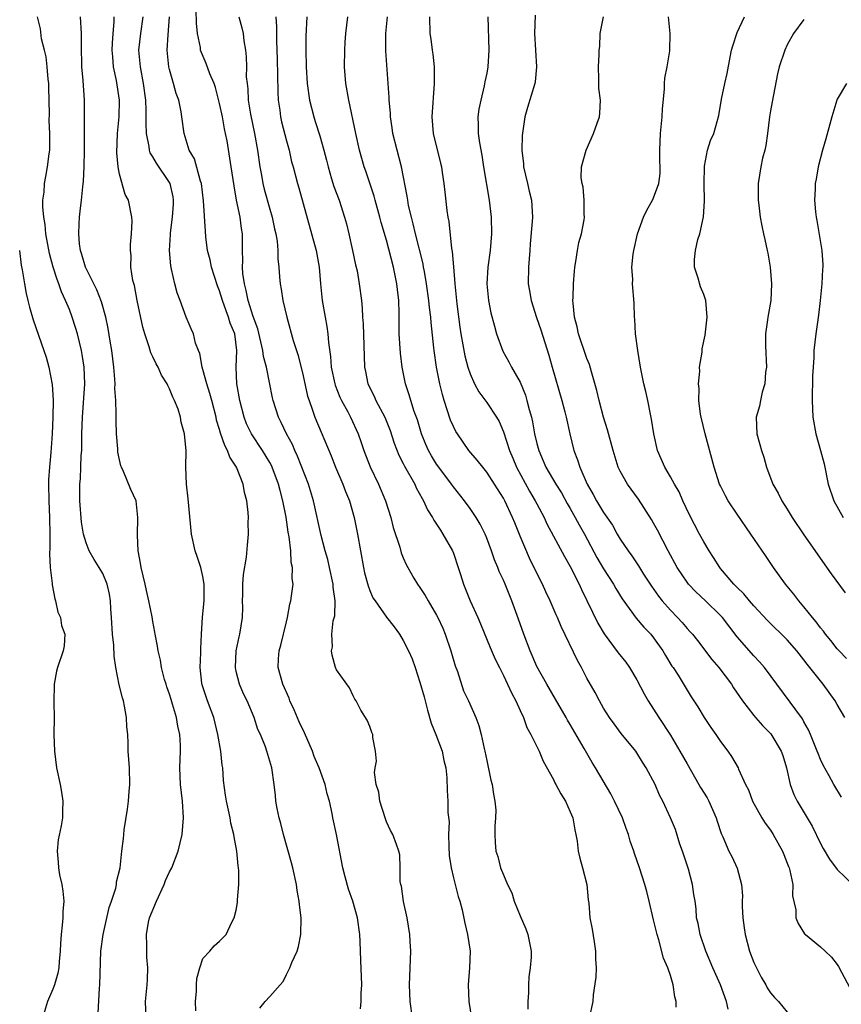
# Model space of a CAD drawing. Units: inches. Extents: x 2550000 to 2553000, y 1554000 to 1557000.
# Drawn here: x 2550725 to 2550823, y 1554883 to 1555001 of the extents above; entities that cross this region are included whole.
import ezdxf

# ---------------------------------------------------------------- set-up
doc = ezdxf.new("R2010")
doc.units = ezdxf.units.IN
doc.header["$MEASUREMENT"] = 0
doc.layers.add('LD25501554_2ft', color=33, linetype='Continuous')

msp = doc.modelspace()

# ---------------------------------------------------------------- linework, layer by layer
at = {"layer": 'LD25501554_2ft'}
for points, elevation in [([(2550772.37, 1554879), (2550771.82, 1554883), (2550771.73, 1554885), (2550771.89, 1554889), (2550771.84, 1554890.16), (2550771.78, 1554891), (2550771.46, 1554893), (2550771.04, 1554894.96), (2550770.8, 1554896.8), (2550770.72, 1554897), (2550770.64, 1554897.36), (2550770.63, 1554899), (2550770.58, 1554900.58), (2550770.48, 1554901), (2550770.21, 1554901.79), (2550769.75, 1554903), (2550769.46, 1554903.46), (2550769, 1554904.5), (2550768.87, 1554904.87), (2550768.19, 1554907), (2550768.06, 1554908.06), (2550767.75, 1554909), (2550767.57, 1554910.43), (2550767.65, 1554911), (2550767.8, 1554911.8), (2550767.68, 1554913), (2550767.37, 1554914.63), (2550767.34, 1554915), (2550767.23, 1554915.23), (2550767, 1554915.96), (2550766.69, 1554916.69), (2550765.9, 1554917.9), (2550765.36, 1554919), (2550765.21, 1554919.21), (2550765, 1554919.61), (2550764.57, 1554920.57), (2550763, 1554922.73), (2550762.9, 1554923), (2550762.47, 1554924.47), (2550762.42, 1554925), (2550762.53, 1554925.47), (2550762.46, 1554927), (2550762.62, 1554928.62), (2550762.8, 1554929.2), (2550762.84, 1554931), (2550762.62, 1554932.62), (2550762.62, 1554933), (2550762.18, 1554935), (2550761.95, 1554935.95), (2550761.65, 1554937), (2550761.16, 1554938.84), (2550760.26, 1554943), (2550759.64, 1554945), (2550758.34, 1554948.34), (2550758.01, 1554949), (2550757.72, 1554949.72), (2550757.02, 1554951), (2550756.39, 1554952.39), (2550756.05, 1554953), (2550755.41, 1554955), (2550755.33, 1554955.33), (2550754.61, 1554959), (2550754.27, 1554960.27), (2550754.19, 1554961), (2550753.95, 1554962.05), (2550753.58, 1554963.58), (2550753, 1554965.07), (2550752.4, 1554967), (2550752.19, 1554968.19), (2550751.96, 1554969), (2550751.79, 1554970.21), (2550751.75, 1554971), (2550751.78, 1554971.78), (2550751.74, 1554973), (2550751.72, 1554975), (2550751.62, 1554975.62), (2550751.45, 1554977), (2550751.03, 1554979.03), (2550750.73, 1554980.73), (2550750.4, 1554983), (2550749.89, 1554986.11), (2550749.71, 1554987), (2550749.58, 1554987.58), (2550749.33, 1554989), (2550749, 1554990.6), (2550748.5, 1554992.5), (2550748.33, 1554993), (2550747.83, 1554994.17), (2550747.4, 1554995.4), (2550746.78, 1554996.78), (2550746.72, 1554997), (2550746.69, 1554997.31), (2550746.35, 1554999), (2550746.22, 1555000.22), (2550746.19, 1555001.81)], 7592), ([(2550734.43, 1554881.57), (2550734.6, 1554884.6), (2550734.64, 1554885), (2550734.78, 1554889), (2550735.04, 1554891), (2550735.76, 1554894.24), (2550736.05, 1554895), (2550736.57, 1554896.57), (2550736.64, 1554897), (2550736.66, 1554897.34), (2550737.08, 1554899), (2550737.29, 1554901), (2550737.48, 1554902.52), (2550737.51, 1554903), (2550737.57, 1554903.57), (2550737.98, 1554906.02), (2550738.1, 1554907), (2550738.17, 1554908.17), (2550738.25, 1554909), (2550738.2, 1554911), (2550738.06, 1554913), (2550738.04, 1554913.96), (2550737.99, 1554915), (2550737.9, 1554915.9), (2550737.86, 1554917), (2550737.61, 1554918.39), (2550737.48, 1554919), (2550737.36, 1554919.36), (2550736.95, 1554920.95), (2550736.55, 1554923), (2550736.36, 1554924.36), (2550736.31, 1554925.69), (2550736.17, 1554927), (2550736.04, 1554929), (2550735.96, 1554930.04), (2550735.91, 1554931), (2550735.79, 1554931.79), (2550735.51, 1554933), (2550735, 1554934.26), (2550734.57, 1554935), (2550733.96, 1554935.96), (2550733.38, 1554937), (2550733, 1554937.96), (2550732.7, 1554939), (2550732.44, 1554940.44), (2550732.23, 1554943), (2550732.23, 1554944.23), (2550732.25, 1554945), (2550732.32, 1554945.68), (2550732.38, 1554947), (2550732.42, 1554948.42), (2550732.47, 1554949), (2550732.49, 1554949.51), (2550732.49, 1554951), (2550732.55, 1554953), (2550732.84, 1554957), (2550732.78, 1554959), (2550732.54, 1554960.54), (2550732.45, 1554961), (2550731.96, 1554963), (2550731.75, 1554963.75), (2550731.35, 1554965), (2550731, 1554965.9), (2550730.54, 1554967), (2550730.05, 1554968.05), (2550729.74, 1554969), (2550729.52, 1554969.52), (2550729.07, 1554971), (2550728.63, 1554972.63), (2550728.18, 1554975), (2550728.09, 1554976.09), (2550727.92, 1554977), (2550727.8, 1554978.2), (2550727.83, 1554979), (2550727.98, 1554979.97), (2550728.02, 1554981), (2550728.16, 1554981.84), (2550728.39, 1554983), (2550728.56, 1554984.56), (2550728.64, 1554985), (2550728.67, 1554985.33), (2550728.65, 1554987), (2550728.57, 1554988.57), (2550728.62, 1554989.38), (2550728.53, 1554992.53), (2550728.54, 1554993), (2550728.47, 1554993.53), (2550728.34, 1554995), (2550728.21, 1554996.21), (2550728, 1554997), (2550727.66, 1554998.34), (2550727.54, 1554999.54), (2550727.19, 1555001)], 7602), ([(2550740.21, 1554881), (2550740.1, 1554883), (2550740.32, 1554885), (2550740.36, 1554885.64), (2550740.41, 1554887), (2550740.29, 1554888.29), (2550740.26, 1554889), (2550740.27, 1554889.73), (2550740.22, 1554891), (2550740.49, 1554892.49), (2550740.61, 1554893), (2550741.44, 1554895), (2550742.37, 1554897), (2550742.53, 1554897.47), (2550743, 1554898.51), (2550743.26, 1554899), (2550744.04, 1554901), (2550744.51, 1554903), (2550744.66, 1554905), (2550744.54, 1554907), (2550744.32, 1554909), (2550744.24, 1554911), (2550744.31, 1554913), (2550744.31, 1554913.69), (2550744.25, 1554915), (2550743.99, 1554915.99), (2550743.84, 1554917), (2550743.37, 1554918.63), (2550743.18, 1554919.18), (2550743, 1554919.8), (2550742.68, 1554920.68), (2550742.58, 1554921), (2550742.41, 1554921.59), (2550742.03, 1554923), (2550741.91, 1554923.91), (2550741.62, 1554925), (2550741.57, 1554925.57), (2550741.27, 1554927), (2550741.25, 1554927.25), (2550741, 1554928.53), (2550740.91, 1554929.09), (2550740.53, 1554931), (2550740.22, 1554932.22), (2550740.07, 1554933), (2550739.59, 1554935), (2550739.53, 1554935.53), (2550739.23, 1554937), (2550739.14, 1554938.86), (2550739.21, 1554941), (2550738.99, 1554943), (2550738.36, 1554944.36), (2550737.49, 1554946.51), (2550737.25, 1554947), (2550737.18, 1554947.18), (2550737, 1554947.91), (2550736.82, 1554948.82), (2550736.8, 1554949.2), (2550736.64, 1554951), (2550736.59, 1554952.59), (2550736.6, 1554953.4), (2550736.56, 1554955), (2550736.45, 1554956.45), (2550736.47, 1554957), (2550736.45, 1554957.55), (2550736.32, 1554959), (2550736.08, 1554961), (2550735.89, 1554962.11), (2550735.65, 1554963.65), (2550735.35, 1554965), (2550734.85, 1554966.85), (2550734.29, 1554968.29), (2550732.92, 1554971), (2550732.5, 1554972.5), (2550732.34, 1554973), (2550732.22, 1554973.78), (2550732.12, 1554975), (2550732.19, 1554976.19), (2550732.2, 1554977), (2550732.3, 1554977.7), (2550732.45, 1554979), (2550732.6, 1554980.6), (2550732.7, 1554981.3), (2550732.78, 1554983), (2550732.82, 1554985), (2550732.8, 1554987), (2550732.81, 1554988.81), (2550732.79, 1554989.21), (2550732.79, 1554991), (2550732.64, 1554993.36), (2550732.5, 1554995), (2550732.45, 1554997.55), (2550732.44, 1554999), (2550732.31, 1555001)], 7600), ([(2550746.15, 1554881.85), (2550746.1, 1554883), (2550746.22, 1554884.22), (2550746.22, 1554885), (2550746.25, 1554885.75), (2550746.61, 1554887), (2550747, 1554888.14), (2550747.82, 1554889), (2550748.35, 1554889.65), (2550749, 1554890.22), (2550749.77, 1554891), (2550750.43, 1554892.43), (2550750.76, 1554893), (2550751, 1554893.92), (2550751.15, 1554894.85), (2550751.15, 1554895.15), (2550751.32, 1554897), (2550751.32, 1554898.68), (2550751.28, 1554899), (2550751.23, 1554899.23), (2550751.07, 1554901), (2550750.73, 1554902.73), (2550750.72, 1554903), (2550750.35, 1554904.35), (2550750.26, 1554905), (2550750.07, 1554905.93), (2550749.81, 1554907), (2550749.7, 1554907.7), (2550749.48, 1554909.48), (2550749.37, 1554911), (2550749.32, 1554911.32), (2550749.14, 1554913), (2550748.79, 1554915), (2550748.29, 1554917), (2550747.56, 1554919), (2550746.92, 1554920.92), (2550746.88, 1554921.12), (2550746.68, 1554923), (2550746.75, 1554924.75), (2550746.75, 1554925.25), (2550746.82, 1554927), (2550746.94, 1554929.06), (2550747.13, 1554931), (2550747.14, 1554933), (2550747, 1554933.91), (2550746.75, 1554935), (2550746.31, 1554936.31), (2550746.06, 1554937), (2550745.61, 1554939), (2550745.22, 1554943.22), (2550745.02, 1554945), (2550744.97, 1554947), (2550744.98, 1554948.98), (2550744.81, 1554951), (2550744.41, 1554952.41), (2550744.33, 1554953), (2550744.03, 1554953.97), (2550743.61, 1554955), (2550743.4, 1554955.4), (2550743, 1554956.42), (2550742.79, 1554956.79), (2550742.71, 1554957), (2550742.05, 1554958.05), (2550741.62, 1554959), (2550741.39, 1554959.39), (2550741, 1554960.23), (2550740.74, 1554960.74), (2550740.55, 1554961.45), (2550740.02, 1554963), (2550739.81, 1554963.81), (2550739.13, 1554967), (2550738.78, 1554968.78), (2550738.61, 1554969.39), (2550738.38, 1554971), (2550738.39, 1554972.39), (2550738.32, 1554973), (2550738.31, 1554973.69), (2550738.44, 1554975), (2550738.51, 1554976.51), (2550738.48, 1554977), (2550738.07, 1554979), (2550737.68, 1554979.68), (2550737, 1554982.15), (2550736.85, 1554983), (2550736.7, 1554984.7), (2550736.77, 1554987), (2550736.95, 1554989), (2550737, 1554991), (2550736.65, 1554993.35), (2550736.3, 1554995), (2550736.19, 1554996.19), (2550736.14, 1554997), (2550736.16, 1554997.84), (2550736.25, 1554999), (2550736.38, 1555000.38), (2550736.38, 1555001)], 7598), ([(2550753.81, 1554882.19), (2550754.45, 1554883), (2550755, 1554883.57), (2550756.24, 1554885), (2550756.6, 1554885.4), (2550757, 1554886.22), (2550757.42, 1554887), (2550757.65, 1554887.65), (2550758.27, 1554889), (2550758.44, 1554889.56), (2550758.74, 1554891), (2550758.77, 1554893), (2550758.55, 1554894.55), (2550758.51, 1554895), (2550758.28, 1554896.28), (2550758.19, 1554897), (2550757.77, 1554899), (2550757.61, 1554899.61), (2550756.64, 1554903), (2550756.32, 1554904.32), (2550756.12, 1554905), (2550755.9, 1554906.1), (2550755.75, 1554907), (2550755.69, 1554907.69), (2550755.53, 1554909), (2550755.25, 1554911), (2550754.66, 1554913), (2550754.48, 1554913.52), (2550753.88, 1554915), (2550753.59, 1554915.59), (2550753.12, 1554917), (2550752.29, 1554919), (2550751.87, 1554919.87), (2550751.39, 1554921), (2550751, 1554922.52), (2550750.9, 1554923), (2550750.98, 1554925), (2550751.33, 1554926.67), (2550751.43, 1554927), (2550751.75, 1554929), (2550751.78, 1554930.22), (2550751.75, 1554931), (2550751.76, 1554931.76), (2550751.78, 1554933), (2550751.84, 1554934.16), (2550752.23, 1554936.23), (2550752.33, 1554937.67), (2550752.46, 1554939), (2550752.42, 1554940.42), (2550752.45, 1554941), (2550752.43, 1554941.57), (2550752.27, 1554943), (2550751.99, 1554943.99), (2550751.82, 1554945), (2550751.01, 1554947), (2550750.21, 1554948.21), (2550749.96, 1554949), (2550749.61, 1554949.61), (2550749.11, 1554951.11), (2550749, 1554951.52), (2550748.64, 1554952.64), (2550748.57, 1554953), (2550748.05, 1554955), (2550747.84, 1554955.84), (2550747.46, 1554957), (2550747, 1554958.72), (2550746.9, 1554959), (2550746.63, 1554960.63), (2550746.45, 1554961), (2550746.11, 1554961.89), (2550745.85, 1554963), (2550745.59, 1554963.59), (2550745, 1554965), (2550744.29, 1554967), (2550743.93, 1554967.93), (2550743.63, 1554969), (2550743.24, 1554970.76), (2550743.14, 1554971.14), (2550743, 1554973), (2550743.1, 1554974.9), (2550743.1, 1554975.1), (2550743.36, 1554977), (2550743.47, 1554978.53), (2550743.49, 1554979), (2550743.43, 1554979.43), (2550743.07, 1554981), (2550743, 1554981.14), (2550741.44, 1554983.44), (2550741, 1554984.21), (2550740.69, 1554984.69), (2550740.6, 1554985), (2550740.56, 1554985.44), (2550740.23, 1554987), (2550740.19, 1554988.19), (2550740.21, 1554989), (2550740.21, 1554989.79), (2550740.16, 1554991), (2550739.89, 1554993), (2550739.5, 1554995), (2550739.33, 1554997), (2550739.54, 1554999), (2550739.84, 1555001)], 7596), ([(2550765.89, 1554882.11), (2550765.96, 1554883), (2550765.97, 1554883.97), (2550766.02, 1554885), (2550765.9, 1554887.9), (2550765.83, 1554890.17), (2550765.79, 1554891), (2550765.52, 1554893), (2550764.96, 1554895), (2550764.43, 1554896.43), (2550764.06, 1554897.94), (2550763.77, 1554899), (2550763, 1554902.99), (2550762.58, 1554905), (2550762.5, 1554905.5), (2550762.17, 1554907), (2550761.88, 1554907.88), (2550761.64, 1554909), (2550760.93, 1554911), (2550760.33, 1554912.33), (2550760.11, 1554913), (2550759.17, 1554915.17), (2550758.52, 1554916.52), (2550757.94, 1554917.94), (2550757.43, 1554919), (2550757.32, 1554919.32), (2550756.56, 1554921), (2550756.01, 1554923), (2550756.06, 1554924.06), (2550756.12, 1554925), (2550756.32, 1554925.68), (2550757, 1554928.5), (2550757.14, 1554929), (2550757.41, 1554930.59), (2550757.55, 1554931), (2550757.62, 1554931.62), (2550757.8, 1554933), (2550757.68, 1554933.68), (2550757.74, 1554935), (2550757.59, 1554935.59), (2550757.52, 1554937), (2550757.33, 1554938.67), (2550757.22, 1554939.22), (2550756.97, 1554941.03), (2550756.59, 1554943), (2550756.24, 1554944.24), (2550756.06, 1554945), (2550755.29, 1554947), (2550755.2, 1554947.2), (2550755, 1554947.56), (2550754.15, 1554949), (2550752.83, 1554951), (2550752.23, 1554952.23), (2550751.92, 1554953), (2550751.4, 1554955), (2550751.06, 1554957), (2550750.98, 1554959), (2550751.07, 1554961), (2550750.82, 1554963), (2550750.28, 1554964.28), (2550750.08, 1554965), (2550749.77, 1554965.77), (2550749.34, 1554967), (2550749, 1554968.17), (2550748.75, 1554968.76), (2550748.02, 1554971), (2550747.86, 1554971.86), (2550747.56, 1554973), (2550747.36, 1554974.64), (2550747.29, 1554975.29), (2550747.06, 1554978.94), (2550746.81, 1554981), (2550746.7, 1554981.3), (2550745.97, 1554983.97), (2550745.36, 1554985), (2550744.75, 1554987), (2550744.49, 1554989), (2550744.39, 1554989.61), (2550744.1, 1554991), (2550743.8, 1554991.8), (2550743.49, 1554993), (2550743, 1554994.67), (2550742.93, 1554995), (2550742.73, 1554997), (2550742.83, 1554998.83), (2550743, 1555001)], 7594), ([(2550751.3, 1555001), (2550751.67, 1554999.67), (2550751.81, 1554999), (2550751.89, 1554998.11), (2550752.08, 1554997), (2550752.19, 1554996.19), (2550752.21, 1554995), (2550752.19, 1554993.81), (2550752.28, 1554993), (2550752.37, 1554992.37), (2550752.42, 1554991), (2550752.68, 1554989.32), (2550753.17, 1554987), (2550753.55, 1554985), (2550753.82, 1554983), (2550754, 1554982), (2550754.16, 1554981), (2550754.32, 1554980.32), (2550755, 1554977.95), (2550755.29, 1554977), (2550755.58, 1554975.59), (2550755.72, 1554975), (2550755.88, 1554974.12), (2550755.97, 1554973), (2550755.97, 1554971.97), (2550756.09, 1554971), (2550756.19, 1554969.81), (2550756.24, 1554969), (2550756.37, 1554968.37), (2550756.58, 1554967), (2550757.04, 1554965), (2550757.81, 1554962.19), (2550758.39, 1554960.39), (2550759, 1554957.95), (2550759.54, 1554955.54), (2550759.72, 1554955), (2550760.13, 1554953.87), (2550760.41, 1554953), (2550762.36, 1554948.36), (2550762.89, 1554947), (2550763.75, 1554945), (2550764.09, 1554944.09), (2550764.55, 1554943), (2550765.11, 1554941), (2550765.51, 1554939), (2550766.22, 1554935), (2550766.37, 1554934.37), (2550766.78, 1554932.78), (2550767, 1554932.22), (2550767.37, 1554931.37), (2550767.62, 1554931), (2550769, 1554929.05), (2550769.9, 1554927.9), (2550770.54, 1554927), (2550771, 1554926.25), (2550771.62, 1554925), (2550772.05, 1554924.05), (2550772.42, 1554923), (2550773, 1554921.25), (2550773.49, 1554919.49), (2550773.61, 1554919), (2550773.91, 1554917.91), (2550774.36, 1554916.36), (2550774.91, 1554915), (2550775.66, 1554913), (2550775.88, 1554911.88), (2550776.09, 1554911), (2550776.22, 1554909.78), (2550776.26, 1554908.26), (2550776.34, 1554907), (2550776.36, 1554905.64), (2550776.5, 1554904.5), (2550776.44, 1554903), (2550776.46, 1554901.54), (2550776.5, 1554900.5), (2550776.73, 1554899), (2550777, 1554897.82), (2550777.23, 1554897), (2550777.57, 1554895.57), (2550777.78, 1554895), (2550778.04, 1554893.96), (2550778.37, 1554892.37), (2550778.71, 1554891), (2550779.02, 1554889), (2550778.94, 1554887), (2550778.76, 1554885), (2550778.86, 1554883), (2550779.16, 1554881)], 7590), ([(2550755.72, 1555001), (2550755.81, 1554999.81), (2550755.83, 1554998.17), (2550755.88, 1554995.88), (2550755.95, 1554994.05), (2550755.97, 1554991.97), (2550756.03, 1554991), (2550756.2, 1554989.8), (2550756.29, 1554989), (2550756.41, 1554988.41), (2550757, 1554986.13), (2550757.33, 1554985), (2550757.63, 1554983.63), (2550757.82, 1554983), (2550758.33, 1554981), (2550758.49, 1554980.49), (2550760.58, 1554973), (2550760.94, 1554971), (2550761.1, 1554969), (2550761.29, 1554967), (2550761.63, 1554965), (2550761.86, 1554963.86), (2550761.97, 1554963), (2550762.05, 1554961.95), (2550762.29, 1554960.29), (2550762.38, 1554959), (2550762.8, 1554957), (2550762.84, 1554956.84), (2550763.41, 1554955.41), (2550763.6, 1554955), (2550764.34, 1554953.66), (2550764.68, 1554953), (2550765.61, 1554951), (2550765.97, 1554949.97), (2550766.29, 1554949), (2550767.04, 1554947.04), (2550768.04, 1554945), (2550768.89, 1554943), (2550769.5, 1554941), (2550769.8, 1554939.8), (2550770.58, 1554937.42), (2550770.76, 1554936.76), (2550771, 1554936.15), (2550771.36, 1554935.36), (2550771.54, 1554935), (2550772.28, 1554933.72), (2550772.71, 1554933), (2550773, 1554932.61), (2550773.64, 1554931.64), (2550773.97, 1554931), (2550775, 1554929.28), (2550775.15, 1554929), (2550775.73, 1554927.73), (2550776.04, 1554927), (2550776.72, 1554925), (2550777.21, 1554923.21), (2550777.48, 1554922.52), (2550778.22, 1554920.22), (2550778.8, 1554919), (2550779.69, 1554917), (2550780.07, 1554916.07), (2550780.34, 1554915), (2550780.69, 1554913.31), (2550780.78, 1554913), (2550781, 1554911.86), (2550781.51, 1554909.51), (2550781.64, 1554909), (2550781.82, 1554907.82), (2550781.99, 1554907), (2550782.08, 1554905.92), (2550782.07, 1554905), (2550781.98, 1554903.98), (2550781.98, 1554903), (2550782.03, 1554902.03), (2550782.11, 1554901), (2550782.35, 1554900.35), (2550782.67, 1554899), (2550783, 1554898.15), (2550783.49, 1554897), (2550783.99, 1554895.99), (2550784.28, 1554895), (2550785, 1554893.24), (2550785.68, 1554891.68), (2550785.93, 1554891), (2550786.32, 1554889), (2550786.31, 1554888.31), (2550786.22, 1554887), (2550786.06, 1554885.94), (2550786.01, 1554885), (2550786.01, 1554884.01), (2550785.94, 1554883), (2550785.92, 1554882.08)], 7588), ([(2550759.43, 1555001), (2550759.34, 1554998.66), (2550759.32, 1554997), (2550759.37, 1554995), (2550759.5, 1554993), (2550759.77, 1554991), (2550760.27, 1554989), (2550760.46, 1554988.46), (2550761, 1554986.72), (2550761.5, 1554985), (2550761.81, 1554983.81), (2550762, 1554983), (2550762.42, 1554981.58), (2550762.67, 1554980.67), (2550763.31, 1554979), (2550763.98, 1554977), (2550764.2, 1554976.2), (2550764.49, 1554975), (2550764.93, 1554973), (2550765.28, 1554971.28), (2550765.46, 1554970.54), (2550765.73, 1554969), (2550765.98, 1554967), (2550766.07, 1554966.07), (2550766.11, 1554965), (2550766.18, 1554964.18), (2550766.35, 1554959), (2550766.48, 1554958.48), (2550766.76, 1554957), (2550767.51, 1554955.51), (2550767.71, 1554955), (2550768.78, 1554953), (2550769.42, 1554951.42), (2550769.91, 1554949.91), (2550770.47, 1554948.47), (2550771, 1554947.45), (2550771.14, 1554947.14), (2550772.37, 1554945), (2550772.56, 1554944.56), (2550773.26, 1554943.26), (2550773.43, 1554943), (2550773.91, 1554941.91), (2550774.49, 1554941), (2550774.66, 1554940.66), (2550775, 1554940.17), (2550775.45, 1554939.45), (2550775.76, 1554939), (2550776.9, 1554937), (2550777, 1554936.73), (2550777.58, 1554935), (2550777.86, 1554934.14), (2550778.2, 1554933), (2550779.01, 1554931.01), (2550779.93, 1554929), (2550780.25, 1554928.25), (2550781.42, 1554925.42), (2550782.03, 1554924.03), (2550782.52, 1554923), (2550783, 1554922.07), (2550783.5, 1554921), (2550783.96, 1554919.96), (2550784.49, 1554919), (2550785, 1554917.84), (2550785.41, 1554917), (2550785.82, 1554915.82), (2550786.29, 1554915), (2550787.27, 1554913), (2550787.78, 1554911.78), (2550789, 1554909.58), (2550789.18, 1554909.18), (2550789.29, 1554909), (2550789.86, 1554907.86), (2550790.42, 1554907), (2550791, 1554905.73), (2550791.31, 1554905), (2550791.55, 1554903.55), (2550791.68, 1554903), (2550791.82, 1554902.18), (2550791.96, 1554901), (2550792.15, 1554900.15), (2550792.47, 1554899), (2550792.98, 1554897), (2550793.16, 1554895.16), (2550793.24, 1554894.77), (2550793.37, 1554893), (2550793.64, 1554891.64), (2550793.86, 1554890.14), (2550794.05, 1554889), (2550794.04, 1554888.04), (2550794.1, 1554887), (2550794.09, 1554885.91), (2550793.77, 1554883.77), (2550793.72, 1554883), (2550793.27, 1554881)], 7586), ([(2550803.71, 1554882.29), (2550803.71, 1554883), (2550803.54, 1554883.54), (2550803.35, 1554885), (2550803, 1554886.09), (2550802.69, 1554887), (2550802.19, 1554888.19), (2550801.63, 1554890.37), (2550801.43, 1554891), (2550801.34, 1554891.34), (2550801, 1554892.79), (2550800.45, 1554895), (2550800.17, 1554896.17), (2550799.93, 1554897), (2550799.32, 1554899), (2550798.71, 1554900.71), (2550798.64, 1554901), (2550798.2, 1554902.2), (2550797.99, 1554903), (2550797.72, 1554903.72), (2550797.27, 1554905), (2550796.31, 1554907), (2550795.86, 1554907.86), (2550794.03, 1554911), (2550793.63, 1554911.63), (2550792.68, 1554913.32), (2550791, 1554916.17), (2550790.68, 1554916.68), (2550790.51, 1554917), (2550789.23, 1554919.23), (2550788.19, 1554921), (2550787, 1554923.12), (2550786.19, 1554925), (2550785.46, 1554927), (2550784.82, 1554928.82), (2550784.02, 1554931), (2550783.2, 1554933), (2550783, 1554933.47), (2550782.51, 1554934.51), (2550782.33, 1554935), (2550781.93, 1554935.93), (2550781.57, 1554937), (2550781, 1554938.53), (2550780.81, 1554939), (2550780.2, 1554940.2), (2550779.72, 1554941), (2550779, 1554942.06), (2550778.33, 1554943), (2550777, 1554944.67), (2550776.77, 1554945), (2550775.27, 1554947), (2550775, 1554947.39), (2550774.39, 1554948.39), (2550774.04, 1554949), (2550773.72, 1554949.72), (2550773.19, 1554951), (2550772.69, 1554952.69), (2550772.32, 1554953.68), (2550771.9, 1554955), (2550771.7, 1554955.7), (2550771.25, 1554957), (2550770.87, 1554959), (2550770.67, 1554960.67), (2550770.52, 1554963), (2550770.53, 1554965.47), (2550770.49, 1554967), (2550770.31, 1554968.31), (2550770.24, 1554969), (2550769.83, 1554971), (2550769, 1554974.22), (2550768.36, 1554976.36), (2550768.21, 1554977), (2550767.63, 1554979), (2550767.5, 1554979.5), (2550766.51, 1554982.51), (2550766.32, 1554983), (2550765.76, 1554985), (2550765.3, 1554987), (2550764.48, 1554991), (2550764.14, 1554993), (2550763.98, 1554995), (2550763.99, 1554997), (2550764.05, 1554997.95), (2550764.13, 1554999), (2550764.34, 1555001)], 7584), ([(2550809.93, 1554882.07), (2550809.73, 1554883), (2550809.02, 1554885), (2550808.1, 1554887), (2550807.25, 1554889), (2550806.58, 1554891), (2550806.33, 1554892.33), (2550806.15, 1554893), (2550806.08, 1554894.08), (2550805.96, 1554895), (2550805.82, 1554895.82), (2550805.67, 1554897), (2550805.17, 1554898.83), (2550804.46, 1554901), (2550804.15, 1554901.85), (2550803.6, 1554903.6), (2550803.01, 1554905), (2550802.09, 1554907), (2550801.71, 1554907.71), (2550801.17, 1554909), (2550800.12, 1554911), (2550799.68, 1554911.68), (2550799, 1554912.79), (2550798.85, 1554913), (2550797.11, 1554915.11), (2550796.27, 1554916.27), (2550795.7, 1554917), (2550795, 1554918.15), (2550794.53, 1554919), (2550794.01, 1554920.01), (2550793, 1554921.73), (2550792.34, 1554923), (2550791.87, 1554923.87), (2550789.91, 1554927.91), (2550789.48, 1554929), (2550789.32, 1554929.32), (2550788.62, 1554931), (2550788.08, 1554932.08), (2550787.68, 1554933), (2550787, 1554934.32), (2550786.12, 1554936.12), (2550785, 1554938.76), (2550784.35, 1554940.35), (2550784.1, 1554941), (2550783.17, 1554943), (2550783, 1554943.31), (2550781.93, 1554945), (2550781, 1554946.42), (2550780.52, 1554947), (2550779.86, 1554947.86), (2550778.87, 1554949), (2550777.48, 1554951), (2550777.3, 1554951.3), (2550777, 1554951.89), (2550776.67, 1554952.67), (2550775.92, 1554955), (2550775.72, 1554955.72), (2550775.4, 1554957), (2550775, 1554959), (2550774.7, 1554961), (2550774.68, 1554961.32), (2550774.34, 1554964.34), (2550774.31, 1554965), (2550774.16, 1554966.16), (2550774.08, 1554967), (2550773.8, 1554969), (2550773.53, 1554970.47), (2550773.44, 1554971), (2550773.37, 1554971.37), (2550772.46, 1554975), (2550772.19, 1554976.19), (2550771.97, 1554977), (2550771.64, 1554978.36), (2550771.53, 1554979), (2550771.48, 1554979.48), (2550770.78, 1554983), (2550770.26, 1554985), (2550769.76, 1554987), (2550769.69, 1554987.69), (2550769.46, 1554989), (2550769.46, 1554989.46), (2550769.31, 1554991), (2550769.32, 1554991.32), (2550768.93, 1554996.93), (2550768.92, 1554999), (2550769.1, 1555001)], 7582), ([(2550774.13, 1555001), (2550774.18, 1554999), (2550774.3, 1554998.3), (2550774.45, 1554997), (2550774.53, 1554996.53), (2550774.69, 1554995), (2550774.71, 1554993), (2550774.42, 1554989), (2550774.6, 1554987), (2550775.47, 1554983.47), (2550775.58, 1554983), (2550775.68, 1554982.32), (2550775.87, 1554981), (2550775.97, 1554979.97), (2550776.22, 1554977.78), (2550776.33, 1554977), (2550776.45, 1554976.45), (2550776.78, 1554973.22), (2550776.86, 1554972.86), (2550777.03, 1554971.03), (2550777.19, 1554969), (2550777.42, 1554966.58), (2550777.79, 1554963.79), (2550777.91, 1554963), (2550778.38, 1554960.38), (2550778.74, 1554959), (2550779, 1554958.21), (2550779.55, 1554957), (2550780.04, 1554956.04), (2550781, 1554954.75), (2550782.17, 1554953), (2550782.48, 1554952.48), (2550783, 1554951.24), (2550783.71, 1554949), (2550784.11, 1554948.11), (2550784.57, 1554947), (2550786.14, 1554944.14), (2550786.82, 1554943), (2550787, 1554942.63), (2550787.87, 1554941), (2550788.22, 1554940.22), (2550790.3, 1554936.3), (2550791, 1554935.1), (2550792.06, 1554933), (2550792.35, 1554932.35), (2550794.33, 1554928.33), (2550795.06, 1554927.06), (2550796.75, 1554924.75), (2550797.65, 1554923.65), (2550798.09, 1554923), (2550799, 1554921.52), (2550799.87, 1554919.87), (2550800.35, 1554919), (2550801.62, 1554917), (2550803, 1554914.9), (2550804.14, 1554913), (2550805, 1554911.46), (2550806.43, 1554909), (2550806.63, 1554908.63), (2550807.4, 1554907.4), (2550807.62, 1554907), (2550808.5, 1554905), (2550808.6, 1554904.6), (2550809.1, 1554903.1), (2550809.3, 1554902.7), (2550810.01, 1554901), (2550810.36, 1554900.36), (2550811, 1554898.98), (2550811.51, 1554897), (2550811.64, 1554895.64), (2550811.62, 1554895), (2550811.62, 1554894.38), (2550811.68, 1554893), (2550811.83, 1554891.83), (2550811.95, 1554891), (2550812.49, 1554889), (2550813, 1554887.67), (2550813.31, 1554887), (2550813.9, 1554885.9), (2550814.44, 1554885), (2550814.62, 1554884.62), (2550815, 1554884.02), (2550815.47, 1554883.47), (2550815.94, 1554883), (2550817, 1554881.72)], 7580), ([(2550781.14, 1555001), (2550781.27, 1554997), (2550781.14, 1554995), (2550781, 1554994.23), (2550780.79, 1554993.21), (2550780.71, 1554992.71), (2550780.28, 1554991), (2550780.06, 1554989.94), (2550779.94, 1554989), (2550779.99, 1554987.99), (2550779.97, 1554987), (2550780.12, 1554985.88), (2550780.4, 1554984.4), (2550780.62, 1554983), (2550781.31, 1554979), (2550781.52, 1554977), (2550781.56, 1554975), (2550781.42, 1554973), (2550781.15, 1554971), (2550781.02, 1554969), (2550781.2, 1554967), (2550781.5, 1554965.5), (2550781.92, 1554963.92), (2550782.19, 1554963), (2550782.92, 1554960.92), (2550783.64, 1554959.64), (2550783.97, 1554959), (2550785, 1554957.22), (2550785.65, 1554955.65), (2550785.82, 1554955), (2550786.08, 1554953.92), (2550786.35, 1554953), (2550786.47, 1554952.47), (2550786.74, 1554951), (2550787, 1554949.87), (2550787.23, 1554949), (2550787.78, 1554947.78), (2550788.1, 1554947), (2550789.27, 1554945), (2550789.94, 1554943.94), (2550790.65, 1554942.65), (2550791, 1554942.07), (2550791.61, 1554941), (2550792.09, 1554940.09), (2550792.71, 1554939), (2550794.2, 1554936.2), (2550795, 1554934.84), (2550796.18, 1554933), (2550796.48, 1554932.48), (2550797.24, 1554931.24), (2550798.92, 1554928.92), (2550799.84, 1554927.84), (2550800.65, 1554927), (2550801, 1554926.57), (2550802.12, 1554925), (2550802.43, 1554924.43), (2550803.18, 1554923.18), (2550803.32, 1554923), (2550803.92, 1554922.08), (2550805.51, 1554919.51), (2550806.3, 1554918.3), (2550807.07, 1554917), (2550807.84, 1554915.84), (2550808.46, 1554915), (2550809, 1554914.16), (2550809.88, 1554913), (2550810.34, 1554912.34), (2550811.11, 1554911), (2550811.18, 1554910.82), (2550812.02, 1554909), (2550812.37, 1554908.37), (2550812.83, 1554907), (2550813.95, 1554905), (2550814.37, 1554904.37), (2550815, 1554903.51), (2550815.33, 1554903), (2550816.45, 1554901), (2550816.59, 1554900.59), (2550817, 1554899.58), (2550817.15, 1554899.15), (2550817.22, 1554899), (2550817.33, 1554898.67), (2550817.66, 1554897), (2550817.63, 1554895.63), (2550818.02, 1554893.98), (2550818.05, 1554893), (2550818.33, 1554892.33), (2550819.09, 1554891.09), (2550819.19, 1554891), (2550821, 1554889.54), (2550821.54, 1554889), (2550822.29, 1554888.29), (2550823, 1554887.41), (2550823.16, 1554887.16), (2550824.53, 1554884.53)], 7578), ([(2550786.81, 1555001.19), (2550786.72, 1554999), (2550786.97, 1554995), (2550786.8, 1554993.2), (2550786.76, 1554993), (2550785.88, 1554990.12), (2550785.56, 1554989), (2550785.23, 1554986.77), (2550785.21, 1554985), (2550785.39, 1554983.39), (2550785.41, 1554983), (2550785.89, 1554981), (2550786.09, 1554980.09), (2550786.37, 1554979), (2550786.47, 1554977), (2550786.45, 1554976.45), (2550786.22, 1554973.78), (2550786.18, 1554973), (2550786.01, 1554971), (2550785.98, 1554969), (2550786.14, 1554968.14), (2550786.33, 1554967), (2550786.97, 1554964.97), (2550787.47, 1554963.47), (2550788.43, 1554960.43), (2550788.86, 1554959), (2550789.99, 1554955), (2550790.34, 1554953.66), (2550790.51, 1554953), (2550790.96, 1554951), (2550791.45, 1554949), (2550791.89, 1554947.89), (2550792.15, 1554947), (2550793.02, 1554945), (2550793.76, 1554943.76), (2550794.17, 1554943), (2550795, 1554941.59), (2550796.06, 1554940.06), (2550796.64, 1554939), (2550797, 1554938.41), (2550797.94, 1554937), (2550798.4, 1554936.4), (2550799.19, 1554935.19), (2550799.8, 1554934.2), (2550800.74, 1554932.74), (2550801.58, 1554931.58), (2550802.03, 1554931), (2550803, 1554929.87), (2550803.85, 1554929), (2550804.4, 1554928.4), (2550805, 1554927.7), (2550805.34, 1554927.34), (2550805.64, 1554927), (2550806.25, 1554926.25), (2550807.99, 1554923.99), (2550808.81, 1554923), (2550810.32, 1554921), (2550810.58, 1554920.58), (2550811.65, 1554919), (2550813, 1554917.25), (2550813.2, 1554917), (2550814.06, 1554916.06), (2550815.06, 1554915.06), (2550816.29, 1554913), (2550816.47, 1554912.47), (2550816.9, 1554911), (2550817.37, 1554909), (2550817.79, 1554907.79), (2550818.2, 1554907), (2550819.99, 1554903.99), (2550821, 1554901.91), (2550821.32, 1554901.32), (2550822.06, 1554900.06), (2550823, 1554898.81), (2550825, 1554896.89)], 7576), ([(2550823.49, 1554907.49), (2550822.59, 1554909), (2550822.01, 1554910.01), (2550821.31, 1554911.31), (2550821, 1554911.99), (2550820.71, 1554912.71), (2550820.61, 1554913), (2550819.8, 1554915), (2550819.55, 1554915.55), (2550819, 1554916.51), (2550818.84, 1554916.84), (2550814.28, 1554923), (2550813.68, 1554923.68), (2550813, 1554924.4), (2550811, 1554926.67), (2550809.23, 1554929), (2550809, 1554929.25), (2550807.2, 1554931), (2550806.06, 1554932.06), (2550805.19, 1554933), (2550805, 1554933.25), (2550803.83, 1554935), (2550802.74, 1554937), (2550801.46, 1554939.46), (2550801, 1554940.29), (2550800.74, 1554940.74), (2550799.17, 1554943.17), (2550797.85, 1554945), (2550797, 1554946.53), (2550796.76, 1554947), (2550796.13, 1554949), (2550795.48, 1554951.48), (2550794.99, 1554953.01), (2550794.47, 1554955), (2550794.21, 1554956.21), (2550793.55, 1554958.45), (2550793.32, 1554959.32), (2550793, 1554960.05), (2550791.99, 1554963), (2550791.83, 1554963.83), (2550791.51, 1554965), (2550791.34, 1554966.66), (2550791.33, 1554967), (2550791.35, 1554967.35), (2550791.38, 1554969), (2550791.5, 1554970.5), (2550791.55, 1554971), (2550791.68, 1554971.68), (2550791.87, 1554973), (2550792.05, 1554973.95), (2550792.35, 1554975), (2550792.66, 1554976.66), (2550792.7, 1554977), (2550792.68, 1554977.32), (2550792.68, 1554979), (2550792.56, 1554980.56), (2550792.43, 1554981), (2550792.32, 1554981.68), (2550792.35, 1554983), (2550792.9, 1554985), (2550793.79, 1554987), (2550794.25, 1554988.25), (2550794.5, 1554989), (2550794.54, 1554989.46), (2550794.63, 1554991), (2550794.44, 1554992.44), (2550794.45, 1554993.55), (2550794.4, 1554995), (2550794.46, 1554996.46), (2550794.49, 1554997), (2550794.55, 1554997.45), (2550794.61, 1554999), (2550794.98, 1555000.98)], 7574), ([(2550823.92, 1554917), (2550823, 1554918.57), (2550822.75, 1554919), (2550821.31, 1554921), (2550819.4, 1554923.4), (2550819, 1554923.93), (2550818.17, 1554925), (2550817, 1554926.33), (2550814.64, 1554928.64), (2550813, 1554930.41), (2550812.48, 1554931), (2550811.82, 1554931.82), (2550811, 1554932.61), (2550810.81, 1554932.81), (2550810.61, 1554933), (2550809, 1554934.89), (2550808.91, 1554935), (2550808.19, 1554936.19), (2550807.66, 1554937), (2550807, 1554938.08), (2550806.49, 1554939), (2550805.3, 1554941.3), (2550804.51, 1554943), (2550804.05, 1554944.05), (2550803.48, 1554945), (2550803, 1554945.88), (2550802.34, 1554947), (2550801.48, 1554949), (2550801.03, 1554951), (2550800.76, 1554952.76), (2550800.63, 1554953.37), (2550800.3, 1554955), (2550800.07, 1554956.07), (2550799.84, 1554957), (2550799.43, 1554959), (2550799.09, 1554961), (2550798.83, 1554963), (2550798.74, 1554964.74), (2550798.69, 1554965), (2550798.66, 1554966.66), (2550798.47, 1554969), (2550798.49, 1554969.51), (2550798.39, 1554971), (2550798.53, 1554972.53), (2550798.61, 1554973), (2550799.07, 1554975), (2550799.79, 1554977), (2550800.17, 1554977.83), (2550800.87, 1554979), (2550801, 1554979.28), (2550801.61, 1554981), (2550801.77, 1554982.23), (2550801.77, 1554983), (2550801.73, 1554983.73), (2550801.73, 1554985), (2550801.82, 1554987), (2550802.01, 1554989), (2550802.05, 1554989.95), (2550802.3, 1554992.3), (2550802.31, 1554993), (2550802.35, 1554993.65), (2550802.62, 1554995), (2550802.92, 1554996.92), (2550802.97, 1554999), (2550802.76, 1555001)], 7572), ([(2550824.09, 1554924.09), (2550823.21, 1554925), (2550823, 1554925.23), (2550822.23, 1554926.23), (2550821.6, 1554927), (2550821.36, 1554927.36), (2550821, 1554927.78), (2550820.49, 1554928.49), (2550820.04, 1554929), (2550819, 1554930.3), (2550818.38, 1554931), (2550817.79, 1554931.79), (2550816.79, 1554933), (2550815.37, 1554935), (2550814.42, 1554936.42), (2550812.65, 1554939), (2550811, 1554941.37), (2550809.93, 1554943), (2550809.6, 1554943.6), (2550809, 1554944.78), (2550808.9, 1554945), (2550808.24, 1554947), (2550807.16, 1554951), (2550806.69, 1554953), (2550806.62, 1554953.38), (2550806.42, 1554955), (2550806.44, 1554956.44), (2550806.36, 1554957), (2550806.54, 1554958.54), (2550806.5, 1554959), (2550806.8, 1554960.8), (2550806.81, 1554961.19), (2550807.16, 1554962.84), (2550807.43, 1554965), (2550807.27, 1554967), (2550807, 1554967.73), (2550806.62, 1554968.62), (2550806.35, 1554969.65), (2550805.91, 1554971), (2550805.9, 1554971.9), (2550806.02, 1554973), (2550806.31, 1554974.31), (2550806.54, 1554975), (2550806.96, 1554977.04), (2550807.1, 1554978.9), (2550807.05, 1554981), (2550807.08, 1554983), (2550807.11, 1554983.11), (2550807.47, 1554985), (2550807.83, 1554986.17), (2550808.23, 1554987), (2550808.83, 1554989.17), (2550809.14, 1554991.14), (2550809.54, 1554993), (2550809.82, 1554994.18), (2550810.17, 1554996.17), (2550810.34, 1554997), (2550810.47, 1554997.53), (2550811, 1554999.1), (2550811.89, 1555001)], 7570), ([(2550819, 1555000.67), (2550817.77, 1554999), (2550817, 1554997.65), (2550816.7, 1554997), (2550816.05, 1554995), (2550815.85, 1554994.15), (2550815.19, 1554990.81), (2550815, 1554989.71), (2550814.9, 1554989), (2550814.66, 1554987), (2550814.44, 1554985.56), (2550814.31, 1554985), (2550814.04, 1554984.04), (2550813.83, 1554983), (2550813.51, 1554981), (2550813.51, 1554979), (2550813.59, 1554978.41), (2550813.76, 1554977), (2550813.96, 1554975.96), (2550814.18, 1554975), (2550814.32, 1554974.32), (2550814.62, 1554973), (2550814.68, 1554972.68), (2550814.96, 1554971), (2550815.13, 1554969), (2550815.04, 1554967), (2550814.68, 1554965), (2550814.66, 1554964.66), (2550814.42, 1554963), (2550814.42, 1554961.58), (2550814.51, 1554959), (2550814.42, 1554958.42), (2550814.31, 1554957), (2550813.99, 1554955.99), (2550813.79, 1554955), (2550813.68, 1554954.32), (2550813.29, 1554953), (2550813.37, 1554951), (2550813.74, 1554949.74), (2550813.92, 1554949), (2550814.2, 1554948.2), (2550814.52, 1554947), (2550815.28, 1554945), (2550815.92, 1554943.92), (2550816.36, 1554943), (2550817, 1554942), (2550817.6, 1554941), (2550819, 1554938.9), (2550822.25, 1554934.25), (2550823.95, 1554931.95)], 7568), ([(2550824.1, 1554993), (2550823, 1554991.14), (2550822.94, 1554991), (2550822.34, 1554989), (2550822.12, 1554988.12), (2550821.64, 1554986.36), (2550821.24, 1554985), (2550820.73, 1554983), (2550820.46, 1554981.54), (2550820.37, 1554981), (2550820.36, 1554980.36), (2550820.28, 1554979), (2550820.4, 1554977.6), (2550820.48, 1554977), (2550820.57, 1554976.57), (2550821.16, 1554973), (2550821.28, 1554971.28), (2550821.28, 1554971), (2550821.25, 1554970.75), (2550821.17, 1554969), (2550820.97, 1554967), (2550820.77, 1554965.23), (2550820.67, 1554964.67), (2550820.43, 1554963), (2550820.2, 1554961), (2550820.18, 1554960.18), (2550820.1, 1554959), (2550820.05, 1554957.95), (2550819.98, 1554955), (2550820.07, 1554953), (2550820.44, 1554951), (2550821.01, 1554949.01), (2550821.42, 1554947.42), (2550821.92, 1554945), (2550822.57, 1554943), (2550823.7, 1554941)], 7566), ([(2550725.03, 1554973), (2550725.23, 1554971.23), (2550725.35, 1554970.65), (2550725.61, 1554969), (2550725.83, 1554967.83), (2550726.03, 1554967), (2550726.21, 1554966.21), (2550726.66, 1554964.66), (2550727.95, 1554961), (2550728.21, 1554960.21), (2550728.53, 1554959), (2550728.93, 1554956.93), (2550729.04, 1554955.04), (2550729.01, 1554953), (2550728.92, 1554951), (2550728.77, 1554948.77), (2550728.6, 1554947), (2550728.49, 1554945.51), (2550728.48, 1554945), (2550728.52, 1554943), (2550728.63, 1554941), (2550728.66, 1554939), (2550728.65, 1554937.35), (2550728.62, 1554936.62), (2550728.7, 1554935), (2550728.92, 1554933.08), (2550728.92, 1554932.92), (2550729.24, 1554931.24), (2550729.35, 1554931), (2550729.63, 1554929.63), (2550729.95, 1554929), (2550730.04, 1554928.04), (2550730.44, 1554927), (2550730.39, 1554925.61), (2550730.27, 1554925), (2550729.57, 1554923), (2550729.44, 1554922.56), (2550729.19, 1554921), (2550729.13, 1554918.87), (2550729.16, 1554917), (2550729.15, 1554915), (2550729.21, 1554913), (2550729.47, 1554911), (2550729.9, 1554909), (2550730.07, 1554908.07), (2550730.22, 1554907), (2550730.16, 1554905.84), (2550730.18, 1554905), (2550730.03, 1554904.03), (2550729.65, 1554902.35), (2550729.52, 1554901), (2550729.67, 1554899.67), (2550729.68, 1554899), (2550729.82, 1554898.18), (2550730.08, 1554897), (2550730.21, 1554896.21), (2550730.32, 1554895), (2550730.21, 1554893.79), (2550730.21, 1554893), (2550730.15, 1554892.15), (2550730, 1554891), (2550729.95, 1554889.95), (2550729.89, 1554889), (2550729.76, 1554887.76), (2550729.73, 1554887), (2550729.63, 1554886.37), (2550729.2, 1554885), (2550729, 1554884.46), (2550728.39, 1554883), (2550727.77, 1554881)], 7604)]:
    msp.add_lwpolyline(points, dxfattribs=dict(at, elevation=elevation))

doc.saveas('drawing.dxf')
